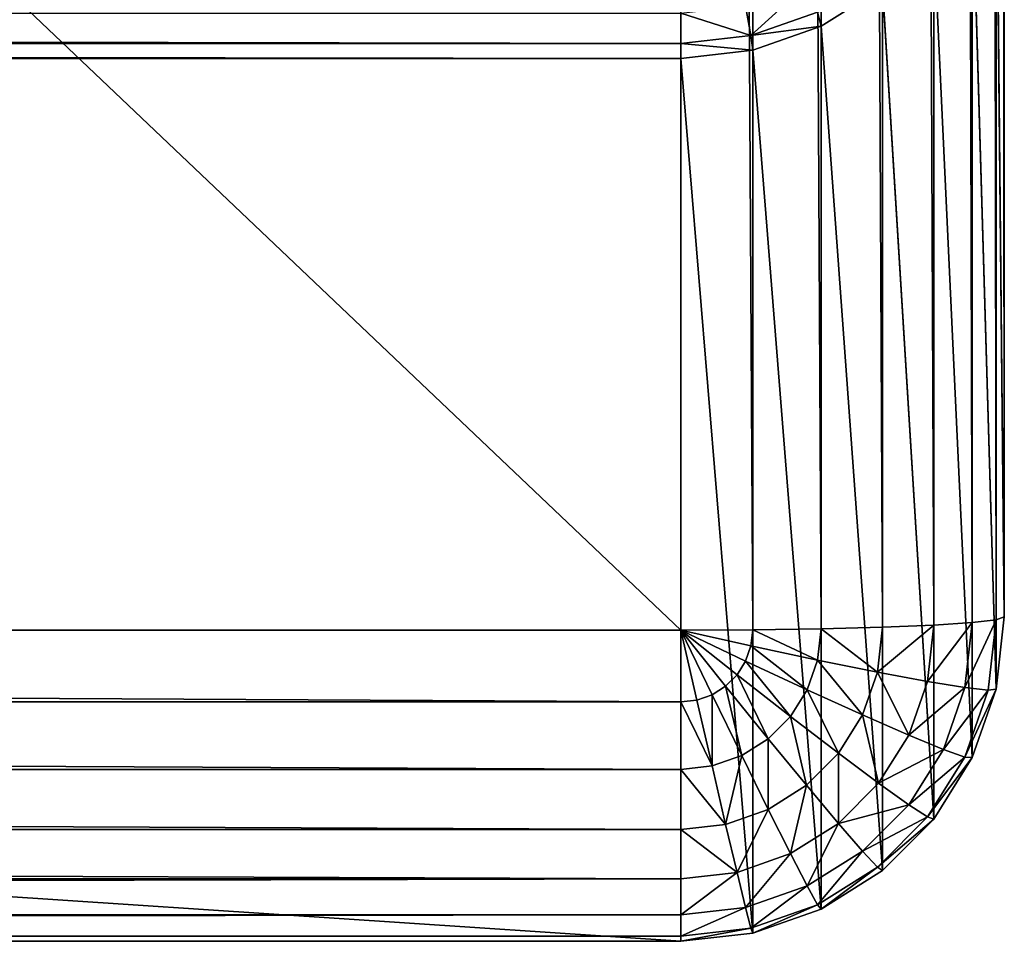
# Model space of a CAD drawing. Units: millimetres. Extents: x 0 to 715, y -35 to 625.
# Drawn here: x 578 to 615, y -35 to -1 of the extents above; entities that cross this region are included whole.
import ezdxf

# ---------------------------------------------------------------- set-up
doc = ezdxf.new("R2010")
doc.units = ezdxf.units.MM
doc.layers.get('0').update_dxf_attribs({"true_color": 0xff5454})
doc.layers.add('Proxy', color=7, linetype='Continuous', true_color=0x664400)

# ---------------------------------------------------------------- blocks, each defined once
blk = doc.blocks.new('Group_3')
at = {"layer": 'Proxy', "color": 23, "true_color": 0xd77d5e}
for p, q in [((503, 9.562, 375.042), (503, 476.125, 350.695)), ((505.67, 476.11, 350.395), (505.67, 9.574, 374.74)), ((508.207, 476.063, 349.509), (508.207, 9.61, 373.85)), ((510.482, 475.988, 348.081), (510.482, 9.669, 372.415)), ((512.382, 475.889, 346.183), (512.382, 9.746, 370.508)), ((513.812, 475.77, 343.911), (513.812, 9.839, 368.225)), ((514.699, 475.637, 341.378), (514.699, 9.943, 365.68)), ((515, 10.052, 363), (515, 475.497, 338.712)), ((515, 42.812, 12), (515, 10.052, 363)), ((514.699, 40.13, 12), (514.699, 7.374, 363.14)), ((513.812, 37.583, 12), (513.812, 4.83, 363.274)), ((512.382, 35.298, 12), (512.382, 2.548, 363.393)), ((508.207, 31.954, 12), (510.482, 33.389, 12)), ((510.482, 33.389, 12), (510.482, 0.642, 363.493)), ((505.603, 31.606, 9.33), (505.406, 32.712, 6.793)), ((503, 32.439, 6.793), (503, 31.311, 9.33)), ((505.603, 31.606, 9.33), (508.076, 32.475, 9.33)), ((508.207, 31.954, 12), (508.076, 32.475, 9.33)), ((505.67, 31.062, 12), (508.207, 31.954, 12)), ((508.207, 31.954, 12), (508.207, -0.792, 363.568)), ((503, 31.311, 9.33), (505.603, 31.606, 9.33)), ((505.67, 31.062, 12), (505.603, 31.606, 9.33)), ((503, 31.311, 9.33), (12, 31.311, 9.33)), ((503, 31.311, 9.33), (503, 30.76, 12)), ((503, 30.76, 12), (505.67, 31.062, 12)), ((505.67, 31.062, 12), (505.67, -1.682, 363.615)), ((12, 30.76, 12), (503, 30.76, 12)), ((503, -1.983, 363.631), (503, 30.76, 12)), ((514.699, 9.943, 365.68), (513.812, 9.839, 368.225)), ((514.406, 7.332, 365.816), (514.699, 9.943, 365.68)), ((515, 10.052, 363), (514.699, 9.943, 365.68)), ((515, 10.052, 363), (514.699, 7.374, 363.14)), ((12, 9.562, 375.042), (503, 9.562, 375.042)), ((505.67, 9.574, 374.74), (503, 9.562, 375.042)), ((504.159, 7.161, 374.867), (503, 9.562, 375.042)), ((503.594, 6.963, 374.877), (503, 9.562, 375.042)), ((504.665, 7.48, 374.85), (503, 9.562, 375.042)), ((505.603, 8.978, 374.771), (503, 9.562, 375.042)), ((505.406, 8.412, 374.801), (503, 9.562, 375.042)), ((505.088, 7.904, 374.828), (503, 9.562, 375.042)), ((503, 9.562, 375.042), (503, 6.896, 374.881)), ((505.603, 8.978, 374.771), (505.67, 9.574, 374.74)), ((508.207, 9.61, 373.85), (505.67, 9.574, 374.74)), ((508.076, 8.448, 373.911), (508.207, 9.61, 373.85)), ((510.482, 9.669, 372.415), (508.207, 9.61, 373.85)), ((510.294, 7.999, 372.502), (510.482, 9.669, 372.415)), ((512.382, 9.746, 370.508), (510.482, 9.669, 372.415)), ((512.147, 7.652, 370.618), (512.382, 9.746, 370.508)), ((513.812, 9.839, 368.225), (512.382, 9.746, 370.508)), ((513.541, 7.426, 368.351), (513.812, 9.839, 368.225)), ((505.406, 8.412, 374.801), (505.603, 8.978, 374.771)), ((508.076, 8.448, 373.911), (505.603, 8.978, 374.771)), ((505.088, 7.904, 374.828), (505.406, 8.412, 374.801)), ((507.691, 7.345, 373.968), (505.406, 8.412, 374.801)), ((507.691, 7.345, 373.968), (508.076, 8.448, 373.911)), ((510.294, 7.999, 372.502), (508.076, 8.448, 373.911)), ((504.665, 7.48, 374.85), (505.088, 7.904, 374.828)), ((507.071, 6.354, 374.02), (505.088, 7.904, 374.828)), ((509.741, 6.413, 372.586), (510.294, 7.999, 372.502)), ((512.147, 7.652, 370.618), (510.294, 7.999, 372.502)), ((504.159, 7.161, 374.867), (504.665, 7.48, 374.85)), ((506.246, 5.528, 374.064), (504.665, 7.48, 374.85)), ((507.071, 6.354, 374.02), (507.691, 7.345, 373.968)), ((509.741, 6.413, 372.586), (507.691, 7.345, 373.968)), ((511.453, 5.664, 370.722), (512.147, 7.652, 370.618)), ((513.541, 7.426, 368.351), (512.147, 7.652, 370.618)), ((512.741, 5.134, 368.471), (513.541, 7.426, 368.351)), ((514.406, 7.332, 365.816), (513.541, 7.426, 368.351)), ((513.541, 4.852, 365.946), (514.406, 7.332, 365.816)), ((514.699, 7.374, 363.14), (513.812, 4.83, 363.274)), ((514.699, 7.374, 363.14), (514.406, 7.332, 365.816)), ((503, 6.896, 374.881), (503.594, 6.963, 374.877)), ((503.594, 6.963, 374.877), (504.159, 7.161, 374.867)), ((504.159, 4.519, 374.116), (503.594, 6.963, 374.877)), ((505.259, 4.905, 374.096), (504.159, 7.161, 374.867)), ((503, 6.896, 374.881), (12, 6.896, 374.881)), ((503, 6.896, 374.881), (503, 4.388, 374.123)), ((506.246, 5.528, 374.064), (507.071, 6.354, 374.02)), ((508.85, 4.99, 372.66), (507.071, 6.354, 374.02)), ((508.85, 4.99, 372.66), (509.741, 6.413, 372.586)), ((511.453, 5.664, 370.722), (509.741, 6.413, 372.586)), ((505.259, 4.905, 374.096), (506.246, 5.528, 374.064)), ((507.665, 3.802, 372.722), (506.246, 5.528, 374.064)), ((510.335, 3.879, 370.816), (511.453, 5.664, 370.722)), ((512.741, 5.134, 368.471), (511.453, 5.664, 370.722)), ((511.453, 3.078, 368.579), (512.741, 5.134, 368.471)), ((513.541, 4.852, 365.946), (512.741, 5.134, 368.471)), ((504.159, 4.519, 374.116), (505.259, 4.905, 374.096)), ((506.246, 2.908, 372.769), (505.259, 4.905, 374.096)), ((507.665, 3.802, 372.722), (508.85, 4.99, 372.66)), ((510.335, 3.879, 370.816), (508.85, 4.99, 372.66)), ((512.147, 2.627, 366.063), (513.541, 4.852, 365.946)), ((513.812, 4.83, 363.274), (512.382, 2.548, 363.393)), ((513.812, 4.83, 363.274), (513.541, 4.852, 365.946)), ((503, 4.388, 374.123), (12, 4.388, 374.123)), ((503, 4.388, 374.123), (504.159, 4.519, 374.116)), ((503, 4.388, 374.123), (503, 2.165, 372.808)), ((504.665, 2.353, 372.798), (504.159, 4.519, 374.116)), ((506.246, 2.908, 372.769), (507.665, 3.802, 372.722)), ((508.85, 2.389, 370.894), (507.665, 3.802, 372.722)), ((508.85, 2.389, 370.894), (510.335, 3.879, 370.816)), ((511.453, 3.078, 368.579), (510.335, 3.879, 370.816)), ((509.741, 1.361, 368.669), (511.453, 3.078, 368.579)), ((512.147, 2.627, 366.063), (511.453, 3.078, 368.579)), ((504.665, 2.353, 372.798), (506.246, 2.908, 372.769)), ((507.071, 1.268, 370.952), (506.246, 2.908, 372.769)), ((510.294, 0.769, 366.16), (512.147, 2.627, 366.063)), ((512.382, 2.548, 363.393), (512.147, 2.627, 366.063)), ((503, 2.165, 372.808), (504.665, 2.353, 372.798)), ((505.088, 0.572, 370.989), (504.665, 2.353, 372.798)), ((507.071, 1.268, 370.952), (508.85, 2.389, 370.894)), ((509.741, 1.361, 368.669), (508.85, 2.389, 370.894)), ((512.382, 2.548, 363.393), (510.482, 0.642, 363.493)), ((503, 2.165, 372.808), (12, 2.165, 372.808)), ((503, 2.165, 372.808), (503, 0.337, 371.001)), ((505.088, 0.572, 370.989), (507.071, 1.268, 370.952)), ((507.691, 0.069, 368.737), (507.071, 1.268, 370.952)), ((507.691, 0.069, 368.737), (509.741, 1.361, 368.669)), ((510.294, 0.769, 366.16), (509.741, 1.361, 368.669)), ((508.076, -0.629, 366.234), (510.294, 0.769, 366.16)), ((510.482, 0.642, 363.493), (510.294, 0.769, 366.16)), ((503, 0.337, 371.001), (505.088, 0.572, 370.989)), ((505.406, -0.732, 368.779), (505.088, 0.572, 370.989)), ((510.482, 0.642, 363.493), (508.207, -0.792, 363.568)), ((503, 0.337, 371.001), (12, 0.337, 371.001)), ((503, 0.337, 371.001), (503, -1.004, 368.793)), ((505.406, -0.732, 368.779), (507.691, 0.069, 368.737)), ((508.076, -0.629, 366.234), (507.691, 0.069, 368.737)), ((505.603, -1.497, 366.279), (508.076, -0.629, 366.234)), ((508.207, -0.792, 363.568), (508.076, -0.629, 366.234)), ((503, -1.004, 368.793), (12, -1.004, 368.793)), ((503, -1.004, 368.793), (505.406, -0.732, 368.779)), ((503, -1.004, 368.793), (503, -1.791, 366.295)), ((505.603, -1.497, 366.279), (505.406, -0.732, 368.779)), ((508.207, -0.792, 363.568), (505.67, -1.682, 363.615)), ((503, -1.791, 366.295), (12, -1.791, 366.295)), ((503, -1.791, 366.295), (505.603, -1.497, 366.279)), ((505.67, -1.682, 363.615), (503, -1.983, 363.631)), ((503, -1.791, 366.295), (503, -1.983, 363.631)), ((505.67, -1.682, 363.615), (505.603, -1.497, 366.279)), ((12, -1.983, 363.631), (503, -1.983, 363.631))]:
    blk.add_line(p, q, dxfattribs=at)
at = {"layer": 'Proxy'}
for p, q in [((514.699, 40.13, 12), (515, 10.052, 363)), ((513.812, 37.583, 12), (514.699, 7.374, 363.14)), ((512.382, 35.298, 12), (513.812, 4.83, 363.274)), ((510.482, 33.389, 12), (512.382, 2.548, 363.393)), ((510.482, 0.642, 363.493), (508.207, 31.954, 12)), ((508.207, -0.792, 363.568), (505.67, 31.062, 12)), ((505.67, -1.682, 363.615), (503, 30.76, 12))]:
    blk.add_line(p, q, dxfattribs=at)
at = {"layer": 'Proxy', "color": 23, "true_color": 0xd77d5e}
mesh = blk.add_polyface(dxfattribs=at)
corners = [(503, 9.562, 375.042), (12, 476.125, 350.695), (12, 9.562, 375.042), (503, 476.125, 350.695)]
mesh.append_faces([[corners[k] for k in face] for face in [(0, 1, 2), (1, 0, 3)]], dxfattribs={"vtx0": -1, "color": 23})
mesh = blk.add_polyface(dxfattribs=at)
corners = [(505.67, 9.574, 374.74), (503, 476.125, 350.695), (503, 9.562, 375.042), (505.67, 476.11, 350.395)]
mesh.append_faces([[corners[k] for k in face] for face in [(0, 1, 2), (1, 0, 3)]], dxfattribs={"vtx0": -1, "color": 23})
mesh = blk.add_polyface(dxfattribs=at)
corners = [(508.207, 9.61, 373.85), (505.67, 476.11, 350.395), (505.67, 9.574, 374.74), (508.207, 476.063, 349.509)]
mesh.append_faces([[corners[k] for k in face] for face in [(0, 1, 2), (1, 0, 3)]], dxfattribs={"vtx0": -1, "color": 23})
mesh = blk.add_polyface(dxfattribs=at)
corners = [(510.482, 9.669, 372.415), (508.207, 476.063, 349.509), (508.207, 9.61, 373.85), (510.482, 475.988, 348.081)]
mesh.append_faces([[corners[k] for k in face] for face in [(0, 1, 2), (1, 0, 3)]], dxfattribs={"vtx0": -1, "color": 23})
mesh = blk.add_polyface(dxfattribs=at)
corners = [(512.382, 9.746, 370.508), (510.482, 475.988, 348.081), (510.482, 9.669, 372.415), (512.382, 475.889, 346.183)]
mesh.append_faces([[corners[k] for k in face] for face in [(0, 1, 2), (1, 0, 3)]], dxfattribs={"vtx0": -1, "color": 23})
mesh = blk.add_polyface(dxfattribs=at)
corners = [(513.812, 9.839, 368.225), (512.382, 475.889, 346.183), (512.382, 9.746, 370.508), (513.812, 475.77, 343.911)]
mesh.append_faces([[corners[k] for k in face] for face in [(0, 1, 2), (1, 0, 3)]], dxfattribs={"vtx0": -1, "color": 23})
mesh = blk.add_polyface(dxfattribs=at)
corners = [(515, 42.812, 12), (515, 475.497, 338.712), (515, 10.052, 363), (515, 476.133, 12)]
mesh.append_faces([[corners[k] for k in face] for face in [(0, 1, 2), (1, 0, 3)]], dxfattribs={"vtx0": -1, "color": 23})
mesh = blk.add_polyface(dxfattribs=at)
corners = [(514.699, 9.943, 365.68), (513.812, 475.77, 343.911), (513.812, 9.839, 368.225), (514.699, 475.637, 341.378)]
mesh.append_faces([[corners[k] for k in face] for face in [(0, 1, 2), (1, 0, 3)]], dxfattribs={"vtx0": -1, "color": 23})
mesh = blk.add_polyface(dxfattribs=at)
corners = [(515, 10.052, 363), (514.699, 475.637, 341.378), (514.699, 9.943, 365.68), (515, 475.497, 338.712)]
mesh.append_faces([[corners[k] for k in face] for face in [(0, 1, 2), (1, 0, 3)]], dxfattribs={"vtx0": -1, "color": 23})
mesh = blk.add_polyface(dxfattribs=at)
corners = [(515, 42.812, 12), (515, 10.052, 363), (514.699, 40.13, 12)]
mesh.append_faces([[corners[k] for k in face] for face in [(0, 1, 2)]], dxfattribs={"color": 23})
mesh = blk.add_polyface(dxfattribs=at)
corners = [(514.699, 40.13, 12), (514.699, 7.374, 363.14), (513.812, 37.583, 12)]
mesh.append_faces([[corners[k] for k in face] for face in [(0, 1, 2)]], dxfattribs={"color": 23})
mesh = blk.add_polyface(dxfattribs=at)
corners = [(514.699, 40.13, 12), (515, 10.052, 363), (514.699, 7.374, 363.14)]
mesh.append_faces([[corners[k] for k in face] for face in [(0, 1, 2)]], dxfattribs={"color": 23})
mesh = blk.add_polyface(dxfattribs=at)
corners = [(513.812, 37.583, 12), (513.812, 4.83, 363.274), (512.382, 35.298, 12)]
mesh.append_faces([[corners[k] for k in face] for face in [(0, 1, 2)]], dxfattribs={"color": 23})
mesh = blk.add_polyface(dxfattribs=at)
corners = [(513.812, 37.583, 12), (514.699, 7.374, 363.14), (513.812, 4.83, 363.274)]
mesh.append_faces([[corners[k] for k in face] for face in [(0, 1, 2)]], dxfattribs={"color": 23})
mesh = blk.add_polyface(dxfattribs=at)
corners = [(512.382, 35.298, 12), (512.382, 2.548, 363.393), (510.482, 33.389, 12)]
mesh.append_faces([[corners[k] for k in face] for face in [(0, 1, 2)]], dxfattribs={"color": 23})
mesh = blk.add_polyface(dxfattribs=at)
corners = [(512.382, 35.298, 12), (513.812, 4.83, 363.274), (512.382, 2.548, 363.393)]
mesh.append_faces([[corners[k] for k in face] for face in [(0, 1, 2)]], dxfattribs={"color": 23})
mesh = blk.add_polyface(dxfattribs=at)
corners = [(510.482, 33.389, 12), (508.076, 32.475, 9.33), (510.294, 33.875, 9.33), (508.207, 31.954, 12)]
mesh.append_faces([[corners[k] for k in face] for face in [(0, 1, 2), (1, 0, 3)]], dxfattribs={"vtx0": -1, "color": 23})
mesh = blk.add_polyface(dxfattribs=at)
corners = [(507.691, 33.515, 6.793), (505.603, 31.606, 9.33), (505.406, 32.712, 6.793), (508.076, 32.475, 9.33)]
mesh.append_faces([[corners[k] for k in face] for face in [(0, 1, 2), (1, 0, 3)]], dxfattribs={"vtx0": -1, "color": 23})
mesh = blk.add_polyface(dxfattribs=at)
corners = [(510.482, 0.642, 363.493), (508.207, 31.954, 12), (510.482, 33.389, 12)]
mesh.append_faces([[corners[k] for k in face] for face in [(0, 1, 2)]], dxfattribs={"color": 23})
mesh = blk.add_polyface(dxfattribs=at)
corners = [(510.482, 0.642, 363.493), (510.482, 33.389, 12), (512.382, 2.548, 363.393)]
mesh.append_faces([[corners[k] for k in face] for face in [(0, 1, 2)]], dxfattribs={"color": 23})
mesh = blk.add_polyface(dxfattribs=at)
corners = [(505.603, 31.606, 9.33), (503, 32.439, 6.793), (505.406, 32.712, 6.793), (503, 31.311, 9.33)]
mesh.append_faces([[corners[k] for k in face] for face in [(0, 1, 2), (1, 0, 3)]], dxfattribs={"vtx0": -1, "color": 23})
mesh = blk.add_polyface(dxfattribs=at)
corners = [(503, 31.311, 9.33), (12, 32.439, 6.793), (503, 32.439, 6.793), (12, 31.311, 9.33)]
mesh.append_faces([[corners[k] for k in face] for face in [(0, 1, 2), (1, 0, 3)]], dxfattribs={"vtx0": -1, "color": 23})
mesh = blk.add_polyface(dxfattribs=at)
corners = [(508.207, 31.954, 12), (505.603, 31.606, 9.33), (508.076, 32.475, 9.33), (505.67, 31.062, 12)]
mesh.append_faces([[corners[k] for k in face] for face in [(0, 1, 2), (1, 0, 3)]], dxfattribs={"vtx0": -1, "color": 23})
mesh = blk.add_polyface(dxfattribs=at)
corners = [(508.207, -0.792, 363.568), (505.67, 31.062, 12), (508.207, 31.954, 12)]
mesh.append_faces([[corners[k] for k in face] for face in [(0, 1, 2)]], dxfattribs={"color": 23})
mesh = blk.add_polyface(dxfattribs=at)
corners = [(508.207, -0.792, 363.568), (508.207, 31.954, 12), (510.482, 0.642, 363.493)]
mesh.append_faces([[corners[k] for k in face] for face in [(0, 1, 2)]], dxfattribs={"color": 23})
mesh = blk.add_polyface(dxfattribs=at)
corners = [(505.67, 31.062, 12), (503, 31.311, 9.33), (505.603, 31.606, 9.33), (503, 30.76, 12)]
mesh.append_faces([[corners[k] for k in face] for face in [(0, 1, 2), (1, 0, 3)]], dxfattribs={"vtx0": -1, "color": 23})
mesh = blk.add_polyface(dxfattribs=at)
corners = [(503, 30.76, 12), (12, 31.311, 9.33), (503, 31.311, 9.33), (12, 30.76, 12)]
mesh.append_faces([[corners[k] for k in face] for face in [(0, 1, 2), (1, 0, 3)]], dxfattribs={"vtx0": -1, "color": 23})
mesh = blk.add_polyface(dxfattribs=at)
corners = [(505.67, -1.682, 363.615), (503, 30.76, 12), (505.67, 31.062, 12)]
mesh.append_faces([[corners[k] for k in face] for face in [(0, 1, 2)]], dxfattribs={"color": 23})
mesh = blk.add_polyface(dxfattribs=at)
corners = [(505.67, -1.682, 363.615), (505.67, 31.062, 12), (508.207, -0.792, 363.568)]
mesh.append_faces([[corners[k] for k in face] for face in [(0, 1, 2)]], dxfattribs={"color": 23})
mesh = blk.add_polyface(dxfattribs=at)
corners = [(503, -1.983, 363.631), (12, 30.76, 12), (503, 30.76, 12)]
mesh.append_faces([[corners[k] for k in face] for face in [(0, 1, 2)]], dxfattribs={"color": 23})
mesh = blk.add_polyface(dxfattribs=at)
corners = [(12, -1.983, 363.631), (12, 30.76, 12), (503, -1.983, 363.631)]
mesh.append_faces([[corners[k] for k in face] for face in [(0, 1, 2)]], dxfattribs={"color": 23})
mesh = blk.add_polyface(dxfattribs=at)
corners = [(503, -1.983, 363.631), (503, 30.76, 12), (505.67, -1.682, 363.615)]
mesh.append_faces([[corners[k] for k in face] for face in [(0, 1, 2)]], dxfattribs={"color": 23})
mesh = blk.add_polyface(dxfattribs=at)
corners = [(514.699, 9.943, 365.68), (513.541, 7.426, 368.351), (514.406, 7.332, 365.816), (513.812, 9.839, 368.225)]
mesh.append_faces([[corners[k] for k in face] for face in [(0, 1, 2), (1, 0, 3)]], dxfattribs={"vtx0": -1, "color": 23})
mesh = blk.add_polyface(dxfattribs=at)
corners = [(514.699, 7.374, 363.14), (514.699, 9.943, 365.68), (514.406, 7.332, 365.816), (515, 10.052, 363)]
mesh.append_faces([[corners[k] for k in face] for face in [(0, 1, 2), (1, 0, 3)]], dxfattribs={"vtx0": -1, "color": 23})
mesh = blk.add_polyface(dxfattribs=at)
corners = [(503, 6.896, 374.881), (12, 9.562, 375.042), (12, 6.896, 374.881), (503, 9.562, 375.042)]
mesh.append_faces([[corners[k] for k in face] for face in [(0, 1, 2), (1, 0, 3)]], dxfattribs={"vtx0": -1, "color": 23})
mesh = blk.add_polyface(dxfattribs=at)
corners = [(505.67, 9.574, 374.74), (503, 9.562, 375.042), (505.603, 8.978, 374.771)]
mesh.append_faces([[corners[k] for k in face] for face in [(0, 1, 2)]], dxfattribs={"color": 23})
mesh = blk.add_polyface(dxfattribs=at)
corners = [(505.603, 8.978, 374.771), (503, 9.562, 375.042), (505.406, 8.412, 374.801)]
mesh.append_faces([[corners[k] for k in face] for face in [(0, 1, 2)]], dxfattribs={"color": 23})
mesh = blk.add_polyface(dxfattribs=at)
corners = [(505.406, 8.412, 374.801), (503, 9.562, 375.042), (505.088, 7.904, 374.828)]
mesh.append_faces([[corners[k] for k in face] for face in [(0, 1, 2)]], dxfattribs={"color": 23})
mesh = blk.add_polyface(dxfattribs=at)
corners = [(505.088, 7.904, 374.828), (503, 9.562, 375.042), (504.665, 7.48, 374.85)]
mesh.append_faces([[corners[k] for k in face] for face in [(0, 1, 2)]], dxfattribs={"color": 23})
mesh = blk.add_polyface(dxfattribs=at)
corners = [(504.665, 7.48, 374.85), (503, 9.562, 375.042), (504.159, 7.161, 374.867)]
mesh.append_faces([[corners[k] for k in face] for face in [(0, 1, 2)]], dxfattribs={"color": 23})
mesh = blk.add_polyface(dxfattribs=at)
corners = [(504.159, 7.161, 374.867), (503, 9.562, 375.042), (503.594, 6.963, 374.877)]
mesh.append_faces([[corners[k] for k in face] for face in [(0, 1, 2)]], dxfattribs={"color": 23})
mesh = blk.add_polyface(dxfattribs=at)
corners = [(503.594, 6.963, 374.877), (503, 9.562, 375.042), (503, 6.896, 374.881)]
mesh.append_faces([[corners[k] for k in face] for face in [(0, 1, 2)]], dxfattribs={"color": 23})
mesh = blk.add_polyface(dxfattribs=at)
corners = [(508.076, 8.448, 373.911), (505.67, 9.574, 374.74), (505.603, 8.978, 374.771), (508.207, 9.61, 373.85)]
mesh.append_faces([[corners[k] for k in face] for face in [(0, 1, 2), (1, 0, 3)]], dxfattribs={"vtx0": -1, "color": 23})
mesh = blk.add_polyface(dxfattribs=at)
corners = [(510.294, 7.999, 372.502), (508.207, 9.61, 373.85), (508.076, 8.448, 373.911), (510.482, 9.669, 372.415)]
mesh.append_faces([[corners[k] for k in face] for face in [(0, 1, 2), (1, 0, 3)]], dxfattribs={"vtx0": -1, "color": 23})
mesh = blk.add_polyface(dxfattribs=at)
corners = [(512.382, 9.746, 370.508), (510.294, 7.999, 372.502), (512.147, 7.652, 370.618), (510.482, 9.669, 372.415)]
mesh.append_faces([[corners[k] for k in face] for face in [(0, 1, 2), (1, 0, 3)]], dxfattribs={"vtx0": -1, "color": 23})
mesh = blk.add_polyface(dxfattribs=at)
corners = [(513.812, 9.839, 368.225), (512.147, 7.652, 370.618), (513.541, 7.426, 368.351), (512.382, 9.746, 370.508)]
mesh.append_faces([[corners[k] for k in face] for face in [(0, 1, 2), (1, 0, 3)]], dxfattribs={"vtx0": -1, "color": 23})
mesh = blk.add_polyface(dxfattribs=at)
corners = [(507.691, 7.345, 373.968), (505.603, 8.978, 374.771), (505.406, 8.412, 374.801), (508.076, 8.448, 373.911)]
mesh.append_faces([[corners[k] for k in face] for face in [(0, 1, 2), (1, 0, 3)]], dxfattribs={"vtx0": -1, "color": 23})
mesh = blk.add_polyface(dxfattribs=at)
corners = [(507.071, 6.354, 374.02), (505.406, 8.412, 374.801), (505.088, 7.904, 374.828), (507.691, 7.345, 373.968)]
mesh.append_faces([[corners[k] for k in face] for face in [(0, 1, 2), (1, 0, 3)]], dxfattribs={"vtx0": -1, "color": 23})
mesh = blk.add_polyface(dxfattribs=at)
corners = [(509.741, 6.413, 372.586), (508.076, 8.448, 373.911), (507.691, 7.345, 373.968), (510.294, 7.999, 372.502)]
mesh.append_faces([[corners[k] for k in face] for face in [(0, 1, 2), (1, 0, 3)]], dxfattribs={"vtx0": -1, "color": 23})
mesh = blk.add_polyface(dxfattribs=at)
corners = [(506.246, 5.528, 374.064), (505.088, 7.904, 374.828), (504.665, 7.48, 374.85), (507.071, 6.354, 374.02)]
mesh.append_faces([[corners[k] for k in face] for face in [(0, 1, 2), (1, 0, 3)]], dxfattribs={"vtx0": -1, "color": 23})
mesh = blk.add_polyface(dxfattribs=at)
corners = [(511.453, 5.664, 370.722), (510.294, 7.999, 372.502), (509.741, 6.413, 372.586), (512.147, 7.652, 370.618)]
mesh.append_faces([[corners[k] for k in face] for face in [(0, 1, 2), (1, 0, 3)]], dxfattribs={"vtx0": -1, "color": 23})
mesh = blk.add_polyface(dxfattribs=at)
corners = [(505.259, 4.905, 374.096), (504.665, 7.48, 374.85), (504.159, 7.161, 374.867), (506.246, 5.528, 374.064)]
mesh.append_faces([[corners[k] for k in face] for face in [(0, 1, 2), (1, 0, 3)]], dxfattribs={"vtx0": -1, "color": 23})
mesh = blk.add_polyface(dxfattribs=at)
corners = [(508.85, 4.99, 372.66), (507.691, 7.345, 373.968), (507.071, 6.354, 374.02), (509.741, 6.413, 372.586)]
mesh.append_faces([[corners[k] for k in face] for face in [(0, 1, 2), (1, 0, 3)]], dxfattribs={"vtx0": -1, "color": 23})
mesh = blk.add_polyface(dxfattribs=at)
corners = [(513.541, 7.426, 368.351), (511.453, 5.664, 370.722), (512.741, 5.134, 368.471), (512.147, 7.652, 370.618)]
mesh.append_faces([[corners[k] for k in face] for face in [(0, 1, 2), (1, 0, 3)]], dxfattribs={"vtx0": -1, "color": 23})
mesh = blk.add_polyface(dxfattribs=at)
corners = [(514.406, 7.332, 365.816), (512.741, 5.134, 368.471), (513.541, 4.852, 365.946), (513.541, 7.426, 368.351)]
mesh.append_faces([[corners[k] for k in face] for face in [(0, 1, 2), (1, 0, 3)]], dxfattribs={"vtx0": -1, "color": 23})
mesh = blk.add_polyface(dxfattribs=at)
corners = [(514.699, 7.374, 363.14), (513.541, 4.852, 365.946), (513.812, 4.83, 363.274), (514.406, 7.332, 365.816)]
mesh.append_faces([[corners[k] for k in face] for face in [(0, 1, 2), (1, 0, 3)]], dxfattribs={"vtx0": -1, "color": 23})
mesh = blk.add_polyface(dxfattribs=at)
corners = [(504.159, 4.519, 374.116), (503, 6.896, 374.881), (503, 4.388, 374.123), (503.594, 6.963, 374.877)]
mesh.append_faces([[corners[k] for k in face] for face in [(0, 1, 2), (1, 0, 3)]], dxfattribs={"vtx0": -1, "color": 23})
mesh = blk.add_polyface(dxfattribs=at)
corners = [(504.159, 4.519, 374.116), (504.159, 7.161, 374.867), (503.594, 6.963, 374.877), (505.259, 4.905, 374.096)]
mesh.append_faces([[corners[k] for k in face] for face in [(0, 1, 2), (1, 0, 3)]], dxfattribs={"vtx0": -1, "color": 23})
mesh = blk.add_polyface(dxfattribs=at)
corners = [(503, 4.388, 374.123), (12, 6.896, 374.881), (12, 4.388, 374.123), (503, 6.896, 374.881)]
mesh.append_faces([[corners[k] for k in face] for face in [(0, 1, 2), (1, 0, 3)]], dxfattribs={"vtx0": -1, "color": 23})
mesh = blk.add_polyface(dxfattribs=at)
corners = [(507.665, 3.802, 372.722), (507.071, 6.354, 374.02), (506.246, 5.528, 374.064), (508.85, 4.99, 372.66)]
mesh.append_faces([[corners[k] for k in face] for face in [(0, 1, 2), (1, 0, 3)]], dxfattribs={"vtx0": -1, "color": 23})
mesh = blk.add_polyface(dxfattribs=at)
corners = [(510.335, 3.879, 370.816), (509.741, 6.413, 372.586), (508.85, 4.99, 372.66), (511.453, 5.664, 370.722)]
mesh.append_faces([[corners[k] for k in face] for face in [(0, 1, 2), (1, 0, 3)]], dxfattribs={"vtx0": -1, "color": 23})
mesh = blk.add_polyface(dxfattribs=at)
corners = [(506.246, 2.908, 372.769), (506.246, 5.528, 374.064), (505.259, 4.905, 374.096), (507.665, 3.802, 372.722)]
mesh.append_faces([[corners[k] for k in face] for face in [(0, 1, 2), (1, 0, 3)]], dxfattribs={"vtx0": -1, "color": 23})
mesh = blk.add_polyface(dxfattribs=at)
corners = [(512.741, 5.134, 368.471), (510.335, 3.879, 370.816), (511.453, 3.078, 368.579), (511.453, 5.664, 370.722)]
mesh.append_faces([[corners[k] for k in face] for face in [(0, 1, 2), (1, 0, 3)]], dxfattribs={"vtx0": -1, "color": 23})
mesh = blk.add_polyface(dxfattribs=at)
corners = [(513.541, 4.852, 365.946), (511.453, 3.078, 368.579), (512.147, 2.627, 366.063), (512.741, 5.134, 368.471)]
mesh.append_faces([[corners[k] for k in face] for face in [(0, 1, 2), (1, 0, 3)]], dxfattribs={"vtx0": -1, "color": 23})
mesh = blk.add_polyface(dxfattribs=at)
corners = [(504.665, 2.353, 372.798), (505.259, 4.905, 374.096), (504.159, 4.519, 374.116), (506.246, 2.908, 372.769)]
mesh.append_faces([[corners[k] for k in face] for face in [(0, 1, 2), (1, 0, 3)]], dxfattribs={"vtx0": -1, "color": 23})
mesh = blk.add_polyface(dxfattribs=at)
corners = [(508.85, 2.389, 370.894), (508.85, 4.99, 372.66), (507.665, 3.802, 372.722), (510.335, 3.879, 370.816)]
mesh.append_faces([[corners[k] for k in face] for face in [(0, 1, 2), (1, 0, 3)]], dxfattribs={"vtx0": -1, "color": 23})
mesh = blk.add_polyface(dxfattribs=at)
corners = [(513.812, 4.83, 363.274), (512.147, 2.627, 366.063), (512.382, 2.548, 363.393), (513.541, 4.852, 365.946)]
mesh.append_faces([[corners[k] for k in face] for face in [(0, 1, 2), (1, 0, 3)]], dxfattribs={"vtx0": -1, "color": 23})
mesh = blk.add_polyface(dxfattribs=at)
corners = [(503, 2.165, 372.808), (12, 4.388, 374.123), (12, 2.165, 372.808), (503, 4.388, 374.123)]
mesh.append_faces([[corners[k] for k in face] for face in [(0, 1, 2), (1, 0, 3)]], dxfattribs={"vtx0": -1, "color": 23})
mesh = blk.add_polyface(dxfattribs=at)
corners = [(504.665, 2.353, 372.798), (503, 4.388, 374.123), (503, 2.165, 372.808), (504.159, 4.519, 374.116)]
mesh.append_faces([[corners[k] for k in face] for face in [(0, 1, 2), (1, 0, 3)]], dxfattribs={"vtx0": -1, "color": 23})
mesh = blk.add_polyface(dxfattribs=at)
corners = [(507.071, 1.268, 370.952), (507.665, 3.802, 372.722), (506.246, 2.908, 372.769), (508.85, 2.389, 370.894)]
mesh.append_faces([[corners[k] for k in face] for face in [(0, 1, 2), (1, 0, 3)]], dxfattribs={"vtx0": -1, "color": 23})
mesh = blk.add_polyface(dxfattribs=at)
corners = [(511.453, 3.078, 368.579), (508.85, 2.389, 370.894), (509.741, 1.361, 368.669), (510.335, 3.879, 370.816)]
mesh.append_faces([[corners[k] for k in face] for face in [(0, 1, 2), (1, 0, 3)]], dxfattribs={"vtx0": -1, "color": 23})
mesh = blk.add_polyface(dxfattribs=at)
corners = [(512.147, 2.627, 366.063), (509.741, 1.361, 368.669), (510.294, 0.769, 366.16), (511.453, 3.078, 368.579)]
mesh.append_faces([[corners[k] for k in face] for face in [(0, 1, 2), (1, 0, 3)]], dxfattribs={"vtx0": -1, "color": 23})
mesh = blk.add_polyface(dxfattribs=at)
corners = [(505.088, 0.572, 370.989), (506.246, 2.908, 372.769), (504.665, 2.353, 372.798), (507.071, 1.268, 370.952)]
mesh.append_faces([[corners[k] for k in face] for face in [(0, 1, 2), (1, 0, 3)]], dxfattribs={"vtx0": -1, "color": 23})
mesh = blk.add_polyface(dxfattribs=at)
corners = [(512.382, 2.548, 363.393), (510.294, 0.769, 366.16), (510.482, 0.642, 363.493), (512.147, 2.627, 366.063)]
mesh.append_faces([[corners[k] for k in face] for face in [(0, 1, 2), (1, 0, 3)]], dxfattribs={"vtx0": -1, "color": 23})
mesh = blk.add_polyface(dxfattribs=at)
corners = [(505.088, 0.572, 370.989), (503, 2.165, 372.808), (503, 0.337, 371.001), (504.665, 2.353, 372.798)]
mesh.append_faces([[corners[k] for k in face] for face in [(0, 1, 2), (1, 0, 3)]], dxfattribs={"vtx0": -1, "color": 23})
mesh = blk.add_polyface(dxfattribs=at)
corners = [(508.85, 2.389, 370.894), (507.691, 0.069, 368.737), (509.741, 1.361, 368.669), (507.071, 1.268, 370.952)]
mesh.append_faces([[corners[k] for k in face] for face in [(0, 1, 2), (1, 0, 3)]], dxfattribs={"vtx0": -1, "color": 23})
mesh = blk.add_polyface(dxfattribs=at)
corners = [(503, 0.337, 371.001), (12, 2.165, 372.808), (12, 0.337, 371.001), (503, 2.165, 372.808)]
mesh.append_faces([[corners[k] for k in face] for face in [(0, 1, 2), (1, 0, 3)]], dxfattribs={"vtx0": -1, "color": 23})
mesh = blk.add_polyface(dxfattribs=at)
corners = [(507.071, 1.268, 370.952), (505.406, -0.732, 368.779), (507.691, 0.069, 368.737), (505.088, 0.572, 370.989)]
mesh.append_faces([[corners[k] for k in face] for face in [(0, 1, 2), (1, 0, 3)]], dxfattribs={"vtx0": -1, "color": 23})
mesh = blk.add_polyface(dxfattribs=at)
corners = [(509.741, 1.361, 368.669), (508.076, -0.629, 366.234), (510.294, 0.769, 366.16), (507.691, 0.069, 368.737)]
mesh.append_faces([[corners[k] for k in face] for face in [(0, 1, 2), (1, 0, 3)]], dxfattribs={"vtx0": -1, "color": 23})
mesh = blk.add_polyface(dxfattribs=at)
corners = [(510.294, 0.769, 366.16), (508.207, -0.792, 363.568), (510.482, 0.642, 363.493), (508.076, -0.629, 366.234)]
mesh.append_faces([[corners[k] for k in face] for face in [(0, 1, 2), (1, 0, 3)]], dxfattribs={"vtx0": -1, "color": 23})
mesh = blk.add_polyface(dxfattribs=at)
corners = [(505.088, 0.572, 370.989), (503, -1.004, 368.793), (505.406, -0.732, 368.779), (503, 0.337, 371.001)]
mesh.append_faces([[corners[k] for k in face] for face in [(0, 1, 2), (1, 0, 3)]], dxfattribs={"vtx0": -1, "color": 23})
mesh = blk.add_polyface(dxfattribs=at)
corners = [(503, 0.337, 371.001), (12, -1.004, 368.793), (503, -1.004, 368.793), (12, 0.337, 371.001)]
mesh.append_faces([[corners[k] for k in face] for face in [(0, 1, 2), (1, 0, 3)]], dxfattribs={"vtx0": -1, "color": 23})
mesh = blk.add_polyface(dxfattribs=at)
corners = [(507.691, 0.069, 368.737), (505.603, -1.497, 366.279), (508.076, -0.629, 366.234), (505.406, -0.732, 368.779)]
mesh.append_faces([[corners[k] for k in face] for face in [(0, 1, 2), (1, 0, 3)]], dxfattribs={"vtx0": -1, "color": 23})
mesh = blk.add_polyface(dxfattribs=at)
corners = [(508.076, -0.629, 366.234), (505.67, -1.682, 363.615), (508.207, -0.792, 363.568), (505.603, -1.497, 366.279)]
mesh.append_faces([[corners[k] for k in face] for face in [(0, 1, 2), (1, 0, 3)]], dxfattribs={"vtx0": -1, "color": 23})
mesh = blk.add_polyface(dxfattribs=at)
corners = [(503, -1.004, 368.793), (12, -1.791, 366.295), (503, -1.791, 366.295), (12, -1.004, 368.793)]
mesh.append_faces([[corners[k] for k in face] for face in [(0, 1, 2), (1, 0, 3)]], dxfattribs={"vtx0": -1, "color": 23})
mesh = blk.add_polyface(dxfattribs=at)
corners = [(505.406, -0.732, 368.779), (503, -1.791, 366.295), (505.603, -1.497, 366.279), (503, -1.004, 368.793)]
mesh.append_faces([[corners[k] for k in face] for face in [(0, 1, 2), (1, 0, 3)]], dxfattribs={"vtx0": -1, "color": 23})
mesh = blk.add_polyface(dxfattribs=at)
corners = [(503, -1.791, 366.295), (12, -1.983, 363.631), (503, -1.983, 363.631), (12, -1.791, 366.295)]
mesh.append_faces([[corners[k] for k in face] for face in [(0, 1, 2), (1, 0, 3)]], dxfattribs={"vtx0": -1, "color": 23})
mesh = blk.add_polyface(dxfattribs=at)
corners = [(505.603, -1.497, 366.279), (503, -1.983, 363.631), (505.67, -1.682, 363.615), (503, -1.791, 366.295)]
mesh.append_faces([[corners[k] for k in face] for face in [(0, 1, 2), (1, 0, 3)]], dxfattribs={"vtx0": -1, "color": 23})

msp = doc.modelspace()

# ---------------------------------------------------------------- block references
at = {"color": 5, "true_color": 0x0000ff}
msp.add_blockref('Group_3', (100, -32.742, 60), dxfattribs=at)

doc.saveas('drawing.dxf')
